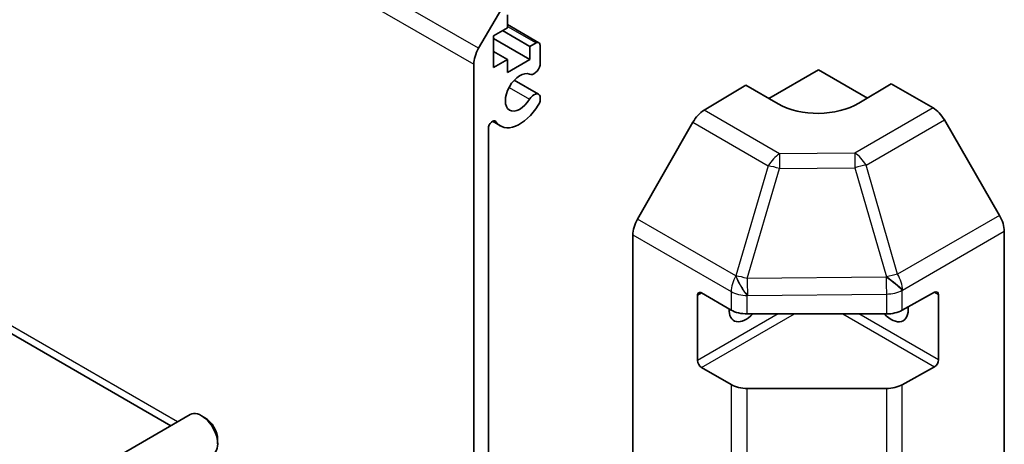
# Model space of a CAD drawing. Units: millimetres. Extents: x 0 to 14136, y -4 to 2810.
# Drawn here: x 1179 to 1266, y 494 to 531 of the extents above; entities that cross this region are included whole.
import ezdxf

# ---------------------------------------------------------------- set-up
doc = ezdxf.new("R2010")
doc.units = ezdxf.units.MM
doc.layers.add('Visible (ISO)', color=7, linetype='Continuous', lineweight=35)
doc.layers.add('Visible Narrow (ISO)', color=7, linetype='Continuous', lineweight=25)

msp = doc.modelspace()

# ---------------------------------------------------------------- linework, layer by layer
at = {"layer": 'Visible (ISO)'}
for p, q in [((1110.7463, 542.8373), (1192.6899, 495.5272)), ((1219.6407, 528.6071), (1224.4691, 536.9702)), ((1222.161, 531.5435), (1222.161, 530.4004)), ((1222.161, 530.4004), (1220.9589, 529.7064)), ((1222.161, 530.692), (1224.9212, 529.0983)), ((1220.9589, 529.7064), (1220.9589, 526.9303)), ((1221.7367, 530.1554), (1224.1409, 528.7674)), ((1220.9589, 529.4614), (1224.1409, 527.6243)), ((1224.1409, 528.7674), (1224.6712, 529.0736)), ((1224.1409, 527.6243), (1224.1409, 528.7674)), ((1225.0248, 528.8694), (1225.0248, 527.1325)), ((1220.9589, 528.3183), (1222.161, 527.6243)), ((1219.2265, 480.8827), (1219.2265, 527.2132)), ((1220.9589, 526.9303), (1222.161, 527.6243)), ((1222.161, 526.4812), (1224.1409, 527.6243)), ((1222.161, 527.6243), (1222.161, 526.4812)), ((1245.0662, 524.2049), (1249.42, 526.7186)), ((1249.42, 526.7186), (1253.699, 524.2481)), ((1222.755, 525.8068), (1224.8891, 524.5747)), ((1239.391, 523.1757), (1243.056, 525.3656)), ((1245.8844, 523.7326), (1243.056, 525.3656)), ((1255.7839, 525.4938), (1252.9555, 523.8038)), ((1255.7839, 525.4938), (1259.4399, 523.383)), ((1225.0248, 524.401), (1225.0249, 523.9812)), ((1220.8539, 522.2074), (1221.5569, 521.8015)), ((1238.407, 522.1194), (1233.562, 513.6292)), ((1265.2693, 513.9627), (1260.4398, 522.3275)), ((1220.4993, 521.5947), (1220.4993, 487.9709)), ((1233.1565, 465.7424), (1233.1565, 512.2505)), ((1265.6834, 465.4238), (1265.6834, 512.569)), ((1239.1669, 507.1635), (1241.7631, 505.6646)), ((1256.7457, 505.6504), (1259.5681, 507.224)), ((1238.8134, 501.2439), (1238.8134, 506.9594)), ((1259.9278, 507.0164), (1259.9278, 501.3009)), ((1243.1773, 505.3264), (1255.3564, 505.3264)), ((1241.7631, 499.1326), (1239.1669, 500.6315)), ((1259.5681, 500.6921), (1256.7457, 499.1185)), ((1255.3564, 498.7944), (1243.1773, 498.7944)), ((1185.8053, 491.5523), (1194.3758, 496.5005)), ((1195.6798, 496.2259), (1195.3758, 496.4015)), ((1196.79, 494.3031), (1196.79, 493.952))]:
    msp.add_line(p, q, dxfattribs=at)
for centre, major_axis, ratio, start_param, end_param in [((1220.6407, 528.0297), (1, 1.7321), 0.5773503, 1.5707963, 2.3561945), ((1224.6712, 528.6653), (0.25, 0.433), 0.5773503, 5.4977871, 7.0685835), ((1224.4891, 527.0331), (-0.4, -0.6928), 0.5773503, 0.0509673, 2.0290517), ((1223.257, 524.7461), (0.9, 1.5588), 0.5773503, 0.0509673, 4.6614216), ((1224.4891, 523.8818), (0.4, 0.6928), 0.5773503, 5.8249299, 7.8030143), ((1223.257, 524.7461), (-1.7001, -2.9446), 0.5773503, 6.0095269, 7.8030143), ((1224.4891, 523.8818), (-0.4001, -0.6929), 0.5773503, 1.519829, 2.0290517), ((1249.42, 525.8451), (-4.9998, -0.0769), 0.5873369, 0.7763615, 2.3471578), ((1239.4157, 521.5572), (-1, -1.7321), 0.5773503, 3.9444441, 4.7211156), ((1259.4395, 521.75), (-1, 1.7321), 0.5775261, 4.712389, 5.4976349), ((1220.8527, 521.7987), (0.2499, 0.4328), 0.5773503, 6.0095269, 8.6393798), ((1264.269, 513.3851), (-1, 1.7321), 0.5775261, 3.9271431, 4.712389), ((1234.5707, 513.067), (-1, -1.7321), 0.5773503, 4.7211156, 5.4977871), ((1239.1669, 506.7552), (-0.25, 0.433), 0.5773503, 5.4977871, 7.0685835), ((1259.5681, 506.8158), (0.2567, 0.4291), 0.5873369, 5.5068238, 7.0776201), ((1243.056, 506.5511), (-1.05, -1.8187), 0.5773503, 5.4512347, 7.4826951), ((1243.1773, 506.4811), (2, 0), 0.5773503, 3.9269908, 4.712389), ((1255.7839, 506.5511), (1.05, -1.8187), 0.5773503, 5.0836755, 7.2047416), ((1255.3564, 506.4811), (2, 0), 0.5773503, 4.712389, 5.4803339), ((1239.1669, 501.0398), (0.25, -0.433), 0.5773503, 3.9269908, 5.4977871), ((1259.5681, 501.1003), (0.2567, 0.4291), 0.5873369, 3.9360275, 5.5068238), ((1243.1773, 499.9491), (-2, 0), 0.5773503, 0.7853982, 1.5707963), ((1255.3564, 499.9491), (-2, 0), 0.5773503, 1.5707963, 2.3387412), ((1195.3758, 494.7685), (1, -1.7321), 0.5773503, 0, 3.1415927), ((1195.6798, 494.944), (-0.785, 1.3597), 0.5773503, 3.9269908, 5.4977871)]:
    msp.add_ellipse(centre, major_axis=major_axis, ratio=ratio, start_param=start_param, end_param=end_param, dxfattribs=at)
at = {"layer": 'Visible Narrow (ISO)'}
for p, q in [((1219.6407, 528.6071), (1110.7463, 591.4773)), ((1110.3321, 590.0835), (1219.2265, 527.2132)), ((1193.2757, 495.8654), (1110.3321, 543.7529)), ((1222.161, 530.5228), (1224.6712, 529.0736)), ((1222.3123, 525.1857), (1224.11, 524.1478)), ((1245.9973, 519.3615), (1239.391, 523.1757)), ((1259.4399, 523.383), (1252.5896, 519.428)), ((1221.0257, 522.2544), (1221.1608, 522.1764)), ((1238.407, 522.1194), (1245.0133, 518.3052)), ((1253.5791, 518.3665), (1260.4398, 522.3275)), ((1252.5896, 519.428), (1245.9973, 519.3615)), ((1245.0133, 518.3052), (1242.1779, 508.6656)), ((1256.3381, 508.8062), (1253.5791, 518.3665)), ((1243.1693, 508.4294), (1246.0046, 518.069)), ((1246.0046, 518.069), (1252.5969, 518.1354)), ((1252.5969, 518.1354), (1255.356, 508.5752)), ((1265.2693, 513.9627), (1256.3381, 508.8062)), ((1242.1686, 508.6602), (1233.562, 513.6292)), ((1233.1565, 512.2505), (1241.7631, 507.2815)), ((1256.7626, 507.4186), (1265.6834, 512.569)), ((1242.1779, 508.6656), (1242.1686, 508.6602)), ((1255.339, 508.552), (1243.1693, 508.4294)), ((1255.356, 508.5752), (1255.339, 508.552)), ((1238.8134, 506.9594), (1239.1669, 507.1635)), ((1241.7631, 507.2815), (1241.7631, 505.6646)), ((1243.1866, 506.9487), (1255.3564, 507.0714)), ((1255.3564, 507.0714), (1255.3564, 505.3264)), ((1256.7457, 507.3955), (1256.7626, 507.4186)), ((1256.7457, 505.6504), (1256.7457, 507.3955)), ((1259.5681, 507.224), (1259.9278, 507.0164)), ((1243.1773, 506.9433), (1243.1866, 506.9487)), ((1243.1773, 505.3264), (1243.1773, 506.9433)), ((1245.8844, 505.3264), (1238.8134, 501.2439)), ((1239.1669, 500.6315), (1247.2986, 505.3264)), ((1251.5413, 505.3264), (1259.5681, 500.6921)), ((1259.9278, 501.3009), (1252.9555, 505.3264)), ((1241.7631, 499.1326), (1241.7631, 478.4589)), ((1243.1773, 478.5084), (1243.1773, 498.7944)), ((1255.3564, 498.7944), (1255.3564, 478.6851)), ((1256.7457, 478.3631), (1256.7457, 499.1185))]:
    msp.add_line(p, q, dxfattribs=at)
for centre, major_axis, ratio, start_param, end_param in [((1246.022, 517.743), (-1, -1.7321), 0.5773503, 3.9444441, 4.7211156), ((1246.022, 517.743), (-0.0202, 1.9999), 0.0071255, 0.6277848, 1.4070125), ((1252.6143, 517.8095), (-1, 1.7321), 0.5570252, 4.712389, 5.4976349), ((1252.6143, 517.8095), (0.0202, -1.9999), 0.0071255, 3.7693775, 4.5486051), ((1246.022, 517.743), (-1.9187, 0.5644), 0.1541303, 4.7667248, 5.3106082), ((1252.6143, 517.8095), (-1.9216, -0.5546), 0.1590961, 4.1411098, 4.6755243), ((1255.3733, 508.2492), (1.9216, 0.5546), 0.1590961, 0.9995171, 1.5339317), ((1255.3733, 508.2492), (-1, 1.7321), 0.5570252, 3.9271431, 4.712389), ((1243.1773, 508.098), (-1, -1.7321), 0.5773503, 4.7211156, 5.4977871), ((1243.1773, 508.098), (1.0131, -1.7244), 0.3372118, 4.1912688, 5.2334428), ((1243.1866, 508.1034), (1.9187, -0.5644), 0.1541303, 1.6251322, 2.1690155), ((1243.1866, 508.1034), (1.0131, -1.7244), 0.3372118, 4.1912688, 5.2334428), ((1243.1866, 508.1034), (-0.0202, 1.9999), 0.0071255, 1.4070125, 2.1862401), ((1255.3564, 508.2261), (1.6138, -1.1814), 0.1270567, 0.6337088, 1.674249), ((1255.3564, 508.2261), (0.0202, -1.9999), 0.0071255, 4.5486051, 5.3278328), ((1255.3733, 508.2492), (1.6138, -1.1814), 0.1270567, 0.6337088, 1.674249), ((1243.1773, 508.098), (-2, 0), 0.5773503, 0.7853982, 1.5707963), ((1255.3564, 508.2261), (-2, 0), 0.5773503, 1.5707963, 2.3387412)]:
    msp.add_ellipse(centre, major_axis=major_axis, ratio=ratio, start_param=start_param, end_param=end_param, dxfattribs=at)

doc.saveas('drawing.dxf')
